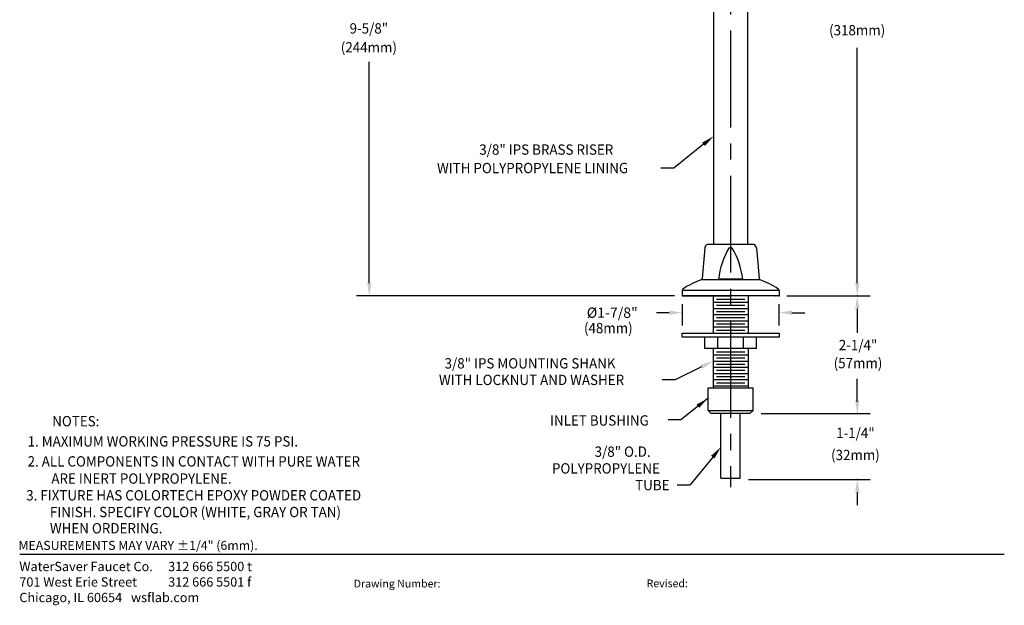
# Model space of a CAD drawing. Extents: x 1.6 to 20.6, y 0.9 to 26.
# Drawn here: x 1.6 to 20.6, y 0.9 to 12.2 of the extents above; entities that cross this region are included whole.
import ezdxf
from ezdxf.enums import TextEntityAlignment as Align

# ---------------------------------------------------------------- set-up
doc = ezdxf.new("R2010")
doc.units = 0
doc.header["$LTSCALE"] = 2.5
doc.header["$MEASUREMENT"] = 0
doc.linetypes.add('CENTER2', pattern=[1.125, 0.75, -0.125, 0.125, -0.125])
doc.layers.get('0').update_dxf_attribs({"linetype": 'CONTINUOUS'})
doc.layers.get('DEFPOINTS').update_dxf_attribs({"linetype": 'CONTINUOUS'})
for name, color, linetype in [('2', 2, 'CONTINUOUS'), ('CENTER', 1, 'CENTER2'), ('DIM', 7, 'CONTINUOUS')]:
    doc.layers.add(name, color=color, linetype=linetype)
doc.styles.add('PLATE', font='MyriadPro-Regular.ttf')
doc.styles.add('ROMAND', font='MyriadPro-Regular.ttf')
doc.styles.add('ROMANS', font='MyriadPro-Regular.ttf')
doc.styles.get("Standard").update_dxf_attribs({"font": 'MyriadPro-Regular.ttf'})
doc.dimstyles.new('DIMASZ', dxfattribs={"dimtxt": 0.08, "dimasz": 0.18, "dimexe": 0.18, "dimexo": 0.0625, "dimgap": 0.09, "dimtad": 0, "dimtih": 1, "dimtoh": 1, "dimdec": 3, "dimzin": 0, "dimdsep": 46, "dimtxsty": 'Standard', "dimcen": 0.09, "dimadec": 0, "dimazin": 0, "dimtfac": 1, "dimtdec": 3, "dimtofl": 0, "dimtmove": 2, "dimatfit": 3, "dimfxl": 1, "dimtolj": 1, "dimtzin": 0, "dimarcsym": 0})
doc.dimstyles.get("Standard").update_dxf_attribs({"dimtxt": 0.18, "dimasz": 0.18, "dimexe": 0.18, "dimexo": 0.0625, "dimgap": 0.09, "dimtad": 0, "dimtih": 1, "dimtoh": 1, "dimdec": 4, "dimzin": 0, "dimdsep": 46, "dimtxsty": 'Standard', "dimcen": 0.09, "dimadec": 0, "dimazin": 0, "dimtfac": 1, "dimtdec": 4, "dimtofl": 0, "dimtmove": 0, "dimatfit": 3, "dimfxl": 1, "dimtolj": 1, "dimtzin": 0, "dimarcsym": 0})

# ---------------------------------------------------------------- blocks, each defined once
blk = doc.blocks.new('CTITLE')
blk.add_line((-7.7035, -9.7556), (-0.0785, -9.7556))
at = {"style": 'ROMANS'}
blk.add_text('MEASUREMENTS MAY VARY %%p1/4" (6mm).', height=0.07, dxfattribs=at).set_placement((-7.7146, -9.7446), align=Align.BOTTOM_LEFT)
for s, p in [('Drawing Number:', (-5.1182, -9.9537)), ('Revised:', (-2.849, -9.9518))]:
    blk.add_text(s, height=0.06).set_placement(p, align=Align.TOP_LEFT)
at = {"insert": (-7.7081, -9.815), "char_height": 0.072049, "attachment_point": 1, "style": 'ROMAND'}
blk.add_mtext_dynamic_manual_height_columns('WaterSaver Faucet Co.^I312 666 5500 t\\P701 West Erie Street^I312 666 5501 f\\P\\pt1.1528;Chicago, IL 60654^Iwsflab.com', width=1.908811, gutter_width=0.5, heights=[0.4069], dxfattribs=at)
at = {"style": 'PLATE', "width": 0.95}
for tag, p, height in [('PLATE1', (-7.7035, -1.0247), 0.14), ('DESC1', (-7.7035, -1.1847), 0.1), ('DESC1', (-7.7035, -1.3447), 0.1), ('DESC1', (-7.7035, -1.5047), 0.1), ('PLATE2', (-7.7035, -1.7747), 0.14), ('DESC2', (-7.7035, -1.9347), 0.1), ('DESC2', (-7.7035, -2.0947), 0.1), ('DESC2', (-7.7035, -2.2547), 0.1), ('DWG', (-4.331, -10.063), 0.14), ('REV', (-1.7936, -10.0611), 0.1)]:
    blk.add_attdef(tag, p, '', height=height, dxfattribs=at)
blk = doc.blocks.new('*D5')
at = {"layer": 'DEFPOINTS', "color": 0, "transparency": 16777216}
for p in [(14.388, 6.862), (16.263, 6.862), (14.388, 6.539)]:
    blk.add_point(p, dxfattribs=at)
at = {"layer": 'DIM', "color": 2, "lineweight": -2, "transparency": 16777216}
for p, q in [((14.388, 6.706), (14.388, 6.289)), ((16.263, 6.706), (16.263, 6.289)), ((14.138, 6.539), (13.888, 6.539)), ((16.513, 6.539), (16.763, 6.539))]:
    blk.add_line(p, q, dxfattribs=at)
at = {"layer": 'DIM', "color": 2, "transparency": 16777216}
for points in [[(14.138, 6.58), (14.138, 6.497), (14.388, 6.539)], [(16.513, 6.58), (16.513, 6.497), (16.263, 6.539)]]:
    blk.add_solid(points, dxfattribs=at)
at = {"layer": 'DIM', "transparency": 16777216, "insert": (13.035, 6.539), "char_height": 0.2, "attachment_point": 5, "style": 'ROMAND'}
blk.add_mtext('\\A1;%%c1-7/8"', dxfattribs=at)

msp = doc.modelspace()

# ---------------------------------------------------------------- linework, layer by layer
for p, q in [((14.99778, 17.62801), (14.99778, 7.86226)), ((15.65403, 17.62826), (15.65403, 7.86226)), ((15.77591, 7.86226), (14.87591, 7.86226)), ((14.82591, 7.79426), (14.77412, 7.20233)), ((15.82591, 7.79426), (15.87769, 7.20233)), ((15.89827, 7.17567), (14.75354, 7.17567)), ((15.5597, 7.18874), (15.09211, 7.18874)), ((16.26341, 6.97088), (14.38841, 6.97088)), ((14.38841, 6.97088), (14.38841, 6.86226)), ((16.26341, 6.97088), (16.26341, 6.86226)), ((16.26341, 6.86226), (14.38841, 6.86226)), ((16.26341, 6.86226), (14.38841, 6.86226)), ((14.38841, 6.86226), (15.32591, 6.86226)), ((16.26341, 6.86226), (14.38841, 6.86226)), ((16.26341, 6.86226), (14.38841, 6.86226)), ((14.38841, 6.86226), (15.32591, 6.86226)), ((16.26341, 6.86226), (14.38841, 6.86226)), ((16.26341, 6.86226), (14.38841, 6.86226)), ((14.38841, 6.86226), (15.32591, 6.86226)), ((16.13841, 6.86226), (14.51341, 6.86226)), ((14.98841, 6.86226), (14.98841, 6.14226)), ((14.98841, 6.74226), (15.66341, 6.74226)), ((15.05141, 6.80226), (15.60041, 6.80226)), ((15.05141, 6.68226), (15.60041, 6.68226)), ((16.26341, 6.86226), (15.32591, 6.86226)), ((16.20091, 6.86226), (15.32591, 6.86226)), ((16.20091, 6.86226), (15.32591, 6.86226)), ((16.20091, 6.86226), (15.32591, 6.86226)), ((16.20091, 6.86226), (15.32591, 6.86226)), ((16.20091, 6.86226), (15.32591, 6.86226)), ((16.26341, 6.86226), (15.32591, 6.86226)), ((16.20091, 6.86226), (15.32591, 6.86226)), ((16.20091, 6.86226), (15.32591, 6.86226)), ((16.20091, 6.86226), (15.32591, 6.86226)), ((16.20091, 6.86226), (15.32591, 6.86226)), ((16.20091, 6.86226), (15.32591, 6.86226)), ((16.20091, 6.86226), (15.32591, 6.86226)), ((16.20091, 6.86226), (15.32591, 6.86226)), ((16.20091, 6.86226), (15.32591, 6.86226)), ((16.20091, 6.86226), (15.32591, 6.86226)), ((16.20091, 6.86226), (15.32591, 6.86226)), ((16.26341, 6.86226), (15.32591, 6.86226)), ((15.66341, 6.86226), (15.66341, 6.14226)), ((14.98841, 6.62226), (15.66341, 6.62226)), ((14.98841, 6.50226), (15.66341, 6.50226)), ((15.05141, 6.56226), (15.60041, 6.56226)), ((14.98841, 6.38226), (15.66341, 6.38226)), ((15.05141, 6.44226), (15.60041, 6.44226)), ((15.05141, 6.32226), (15.60041, 6.32226)), ((14.38841, 6.14226), (14.98841, 6.14226)), ((14.38841, 6.06226), (14.38841, 6.14226)), ((14.98841, 6.26226), (15.66341, 6.26226)), ((14.98841, 6.14226), (16.26341, 6.14226)), ((14.98841, 6.14226), (15.66341, 6.14226)), ((15.05141, 6.20226), (15.60041, 6.20226)), ((16.26341, 6.14226), (16.26341, 6.06226)), ((16.26341, 6.06226), (14.38841, 6.06226)), ((14.82591, 5.84226), (14.82591, 6.06226)), ((15.07591, 5.84226), (15.07591, 6.06226)), ((15.57591, 5.84226), (15.57591, 6.06226)), ((15.82591, 5.84226), (15.82591, 6.06226)), ((15.82591, 5.84226), (14.82591, 5.84226)), ((14.98841, 5.84226), (14.98841, 5.08426)), ((14.98841, 5.72226), (15.66341, 5.72226)), ((15.05141, 5.78226), (15.60041, 5.78226)), ((15.66341, 5.84226), (15.66341, 5.08426)), ((14.98841, 5.60226), (15.66341, 5.60226)), ((15.05141, 5.66226), (15.60041, 5.66226)), ((15.05141, 5.54226), (15.60041, 5.54226)), ((14.98841, 5.48226), (15.66341, 5.48226)), ((14.98841, 5.36226), (15.66341, 5.36226)), ((15.05141, 5.42226), (15.60041, 5.42226)), ((14.98841, 5.24226), (15.66341, 5.24226)), ((15.05141, 5.30226), (15.60041, 5.30226)), ((15.05141, 5.18226), (15.60041, 5.18226)), ((14.88841, 5.08426), (15.76341, 5.08426)), ((14.88841, 4.64676), (14.88841, 5.08426)), ((14.98841, 5.12226), (15.66341, 5.12226)), ((15.76341, 4.64676), (15.76341, 5.08426)), ((14.88841, 4.64676), (15.76341, 4.64676)), ((14.88841, 4.64676), (14.95091, 4.58426)), ((15.70091, 4.58426), (14.95091, 4.58426)), ((15.13841, 3.33414), (15.13841, 4.58414)), ((15.51341, 3.33414), (15.51341, 4.58414)), ((15.70091, 4.58426), (15.76341, 4.64676)), ((15.13841, 3.33414), (15.51341, 3.33414))]:
    msp.add_line(p, q)
at = {"color": 2, "linetype": 'ByBlock'}
for p, q in [((17.77895, 7.11226), (17.77895, 11.66577)), ((8.32851, 7.11226), (8.32851, 11.39514)), ((14.24095, 6.86226), (8.07851, 6.86226)), ((16.41378, 6.86226), (18.02895, 6.86226)), ((16.41378, 6.86226), (18.02895, 6.86226)), ((16.41378, 6.86226), (18.02895, 6.86226))]:
    msp.add_line(p, q, dxfattribs=at)
at = {"color": 2}
for p, q in [((14.80222, 9.80027), (14.22381, 9.33964)), ((14.22381, 9.33964), (13.97381, 9.33964))]:
    msp.add_line(p, q, dxfattribs=at)
for centre, radius, start, end in [((14.90385, 7.78933), 0.0781, 110.965217, 176.381131), ((15.74796, 7.78933), 0.0781, 3.618869, 69.034783), ((15.27545, 5.71618), 1.55, 109.676717, 124.298073), ((14.74304, 7.20505), 0.0312, 289.676717, 355), ((15.90877, 7.20505), 0.0312, 185, 250.323283), ((15.37636, 5.71618), 1.55, 55.701927, 70.323283), ((14.41961, 6.97088), 0.0312, 124.298073, 180), ((16.23221, 6.97088), 0.0312, 360, 55.701927)]:
    msp.add_arc(centre, radius, start, end)
at = {"color": 7, "linetype": 'Continuous'}
for centre, radius, start, end in [((16.5717, 7.02551), 1.48877, 149.072531, 173.705549), ((15.32591, 7.65628), 0.13799, 76.889309, 103.110691), ((14.06225, 7.02), 1.50693, 6.428966, 30.757877)]:
    msp.add_arc(centre, radius, start, end, dxfattribs=at)
at = {"color": 2}
msp.add_solid([(14.82818, 9.76768), (14.77626, 9.83287), (14.99778, 9.95601)], dxfattribs=at)
at = {"color": 2, "linetype": 'ByBlock'}
for points in [[(8.28684, 7.11226), (8.37017, 7.11226), (8.32851, 6.86226)], [(17.73728, 7.11226), (17.82062, 7.11226), (17.77895, 6.86226)]]:
    msp.add_solid(points, dxfattribs=at)
at = {"layer": '2'}
for p in [(16.20091, 6.86226), (16.20091, 6.86226), (16.20091, 6.86226), (16.20091, 6.86226), (16.20091, 6.86226), (16.20091, 6.86226), (16.20091, 6.86226), (16.20091, 6.86226), (16.20091, 6.86226), (16.20091, 6.86226), (16.20091, 6.86226), (16.20091, 6.86226), (16.20091, 6.86226), (16.20091, 6.86226), (16.20091, 6.86226), (16.20091, 6.86226), (16.20091, 6.86226), (16.20091, 6.86226), (16.20091, 6.86226), (16.20091, 6.86226), (16.20091, 6.86226), (16.20091, 6.86226), (16.20091, 6.86226), (16.20091, 6.86226), (16.20091, 6.86226), (16.20091, 6.86226), (16.20091, 6.86226), (16.20091, 6.86226), (16.20091, 6.86226), (16.20091, 6.86226), (16.20091, 6.86226), (16.20091, 6.86226), (16.20091, 6.86226), (16.20091, 6.86226), (16.20091, 6.86226), (16.20091, 6.86226), (16.20091, 6.86226), (16.20091, 6.86226), (16.20091, 6.86226), (16.20091, 6.86226), (16.20091, 6.86226), (16.20091, 6.86226), (16.20091, 6.86226), (16.20091, 6.86226), (16.20091, 6.86226), (16.20091, 6.86226), (16.20091, 6.86226), (16.20091, 6.86226), (16.20091, 6.86226), (16.20091, 6.86226), (16.20091, 6.86226), (16.20091, 6.86226), (16.20091, 6.86226), (16.20091, 6.86226), (16.20091, 6.86226), (16.20091, 6.86226), (16.20091, 6.86226), (16.20091, 6.86226), (16.20091, 6.86226), (16.20091, 6.86226), (16.26341, 6.86226), (16.26341, 6.86226), (16.26341, 6.86226), (16.26341, 6.86226), (16.26341, 6.86226), (16.26341, 6.86226), (16.26341, 6.86226), (16.26341, 6.86226), (16.26341, 6.86226), (16.26341, 6.86226), (16.26341, 6.86226), (16.26341, 6.86226), (16.26341, 6.86226), (16.26341, 6.86226), (16.26341, 6.86226), (16.26341, 6.86226), (16.26341, 6.86226), (16.26341, 6.86226), (16.26341, 6.86226), (16.26341, 6.86226), (16.26341, 6.86226), (16.26341, 6.86226), (16.26341, 6.86226), (16.26341, 6.86226), (16.26341, 6.86226), (16.26341, 6.86226), (16.26341, 6.86226), (16.26341, 6.86226), (16.26341, 6.86226), (16.26341, 6.86226), (16.26341, 6.86226), (16.26341, 6.86226), (16.26341, 6.86226), (16.26341, 6.86226), (16.26341, 6.86226), (16.26341, 6.86226), (16.26341, 6.86226), (16.26341, 6.86226), (16.26341, 6.86226), (16.26341, 6.86226), (16.26341, 6.86226), (16.26341, 6.86226), (16.26341, 6.86226), (16.26341, 6.86226), (16.26341, 6.86226), (16.26341, 6.86226), (16.26341, 6.86226), (16.26341, 6.86226), (16.26341, 6.86226), (16.26341, 6.86226), (16.26341, 6.86226), (16.26341, 6.86226), (16.26341, 6.86226), (16.26341, 6.86226), (16.26341, 6.86226), (16.26341, 6.86226), (16.26341, 6.86226), (16.26341, 6.86226), (16.26341, 6.86226), (16.26341, 6.86226), (16.26341, 6.86226), (16.26341, 6.86226), (16.26341, 6.86226), (16.26341, 6.86226), (16.26341, 6.86226), (16.26341, 6.86226), (16.26341, 6.86226), (16.26341, 6.86226), (16.26341, 6.86226), (16.26341, 6.86226), (16.26341, 6.86226), (16.26341, 6.86226), (16.26341, 6.86226), (16.26341, 6.86226), (16.26341, 6.86226), (16.26341, 6.86226), (16.26341, 6.86226), (16.26341, 6.86226), (16.26341, 6.86226), (16.26341, 6.86226), (16.26341, 6.86226), (16.26341, 6.86226), (16.26341, 6.86226), (16.26341, 6.86226), (16.26341, 6.86226), (16.26341, 6.86226), (16.26341, 6.86226), (16.26341, 6.86226), (16.26341, 6.86226), (16.26341, 6.86226), (16.26341, 6.86226), (16.26341, 6.86226), (16.26341, 6.86226), (16.26341, 6.86226), (16.26341, 6.86226), (16.26341, 6.86226), (16.26341, 6.86226), (16.26341, 6.86226), (16.26341, 6.86226), (16.26341, 6.86226), (16.26341, 6.86226), (16.26341, 6.86226), (16.26341, 6.86226), (16.26341, 6.86226), (16.26341, 6.86226), (16.26341, 6.86226), (16.26341, 6.86226), (16.26341, 6.86226), (16.26341, 6.86226), (16.26341, 6.86226), (16.26341, 6.86226), (16.26341, 6.86226), (16.26341, 6.86226), (16.26341, 6.86226), (16.26341, 6.86226)]:
    msp.add_point(p, dxfattribs=at)
at = {"layer": 'CENTER'}
msp.add_line((15.32591, 17.62814), (15.32591, 3.15647), dxfattribs=at)
at = {"layer": 'DEFPOINTS', "color": 0, "linetype": 'ByBlock'}
for p in [(17.77895, 6.86226), (15.51341, 3.33414)]:
    msp.add_point(p, dxfattribs=at)
at = {"layer": 'DIM', "color": 2, "linetype": 'ByBlock'}
for p, q in [((16.51366, 6.86226), (18.02895, 6.86226)), ((16.51366, 6.86226), (18.02895, 6.86226)), ((16.51366, 6.86226), (18.02895, 6.86226)), ((17.77895, 6.61226), (17.77895, 6.15127)), ((17.77895, 4.80976), (17.77895, 5.25634)), ((17.77895, 4.83414), (17.77895, 5.08414)), ((15.92034, 4.58414), (18.02895, 4.58414)), ((15.92034, 4.58414), (18.02895, 4.58414)), ((15.66966, 3.30976), (18.02895, 3.30976)), ((17.77895, 3.05976), (17.77895, 2.80976))]:
    msp.add_line(p, q, dxfattribs=at)
at = {"layer": 'DIM', "color": 2}
for p, q in [((14.76418, 5.4917), (14.25214, 5.2392)), ((14.25214, 5.2392), (14.00214, 5.2392)), ((14.98035, 3.74107), (14.5387, 3.19985)), ((14.5387, 3.19985), (14.2887, 3.19985))]:
    msp.add_line(p, q, dxfattribs=at)
at = {"layer": 'DIM', "color": 0, "linetype": 'ByBlock'}
for p in [(17.77895, 6.86226), (17.77895, 4.58414), (17.77895, 3.30976)]:
    msp.add_point(p, dxfattribs=at)
at = {"layer": 'DIM', "color": 2, "linetype": 'ByBlock'}
for points in [[(17.82062, 6.61226), (17.73728, 6.61226), (17.77895, 6.86226)], [(17.82062, 4.83414), (17.73728, 4.83414), (17.77895, 4.58414)], [(17.82062, 4.83414), (17.73728, 4.83414), (17.77895, 4.58414)], [(17.82062, 3.05976), (17.73728, 3.05976), (17.77895, 3.30976)]]:
    msp.add_solid(points, dxfattribs=at)
at = {"layer": 'DIM', "color": 2}
for points in [[(14.78261, 5.45433), (14.74576, 5.52907), (14.98841, 5.60226)], [(15.01263, 3.71473), (14.94806, 3.76741), (15.13841, 3.93476)]]:
    msp.add_solid(points, dxfattribs=at)

# ---------------------------------------------------------------- block references
at = {"xscale": 2.5, "yscale": 2.5, "zscale": 2.5}
msp.add_blockref('CTITLE', (20.82281, 26.25062), dxfattribs=at)

# ---------------------------------------------------------------- texts
at = {"style": 'ROMAND', "width": 0.95}
for s, height, p in [('3/8" IPS BRASS RISER', 0.2, (10.4596, 9.69802)), ('WITH POLYPROPYLENE LINING', 0.2, (9.64076, 9.34048)), ('%%uNOTES:', 0.199954, (2.18855, 4.43686)), ('1. MAXIMUM WORKING PRESSURE IS 75 PSI.', 0.1999538, (1.71226, 4.04684)), ('2. ALL COMPONENTS IN CONTACT WITH PURE WATER ', 0.1999538, (1.71226, 3.65858)), ('ARE INERT POLYPROPYLENE.', 0.1999538, (2.17274, 3.32599))]:
    msp.add_text(s, height=height, dxfattribs=at).set_placement(p, align=Align.MIDDLE_LEFT)
at = {"layer": 'DIM', "linetype": 'ByBlock', "style": 'ROMAND', "width": 0.95}
for s, p in [('9-5/8"', (8.32062, 12.01916)), ('(318mm)', (17.7768, 11.98453)), ('(244mm)', (8.32062, 11.65238)), ('2-1/4"', (17.79378, 5.88535)), ('(57mm)', (17.79378, 5.53668)), ('(32mm)', (17.74291, 3.75651))]:
    msp.add_text(s, height=0.2, dxfattribs=at).set_placement(p, align=Align.MIDDLE)
at = {"layer": 'DIM', "style": 'ROMAND', "width": 0.95}
for s, p in [('(48mm)', (12.48628, 6.24062)), ('3/8" IPS MOUNTING SHANK', (9.78699, 5.55768)), ('WITH LOCKNUT AND WASHER', (9.67816, 5.23722)), ('INLET BUSHING', (11.82994, 4.45164)), ('3/8" O.D.', (12.69293, 3.84698)), ('POLYPROPYLENE', (11.86638, 3.52317)), ('TUBE', (13.47734, 3.19936))]:
    msp.add_text(s, height=0.2, dxfattribs=at).set_placement(p, align=Align.MIDDLE_LEFT)
at = {"layer": 'DIM', "linetype": 'ByBlock', "style": 'ROMAND', "width": 0.95}
msp.add_text('1-1/4"', height=0.2, dxfattribs=at).set_placement((17.74291, 4.20978), align=Align.MIDDLE_CENTER)
at = {"layer": 'DIM', "style": 'ROMAND', "width": 0.95}
for s, p in [('3. FIXTURE HAS COLORTECH EPOXY POWDER COATED', (1.68557, 3.10163)), ('FINISH. SPECIFY COLOR (WHITE, GRAY OR TAN)', (2.14341, 2.77782)), ('WHEN ORDERING.', (2.14341, 2.46364))]:
    msp.add_text(s, height=0.2000002, dxfattribs=at).set_placement(p, align=Align.TOP_LEFT)

# ---------------------------------------------------------------- dimensions: what is measured, and where the dimension line sits
at = {"layer": 'DIM'}
dim = msp.add_linear_dim(base=(14.38841, 6.53863), p1=(16.26341, 6.86226), p2=(14.38841, 6.86226), text='%%c1-7/8"', dimstyle='DIMASZ', override={"dimscale": 2.5, "dimasz": 0.1, "dimexe": 0.1, "dimdec": 4, "dimlunit": 5, "dimtxsty": 'ROMAND', "dimclrd": 2, "dimclre": 2, "dimclrt": 256, "dimtdec": 4, "dimtmove": 0, "dimatfit": 0, "dimfrac": 2}, dxfattribs=at)
dim.commit()
dim.dimension.update_dxf_attribs({"geometry": '*D5', "text_midpoint": (13.0346, 6.53863), "dimtype": 160})

# ---------------------------------------------------------------- leaders
at = {"layer": 'DIM', "color": 2, "annotation_type": 0, "has_hookline": 1, "hookline_direction": 1}
msp.add_leader([(14.88841, 4.88292), (14.36512, 4.46505), (14.11512, 4.46505)], dimstyle='Standard', override={"dimscale": 2.5, "dimtxt": 0.08, "dimasz": 0.1, "dimexe": 0.1, "dimclrd": 2, "dimclre": 2, "dimclrt": 256}, dxfattribs=at)

doc.saveas('drawing.dxf')
